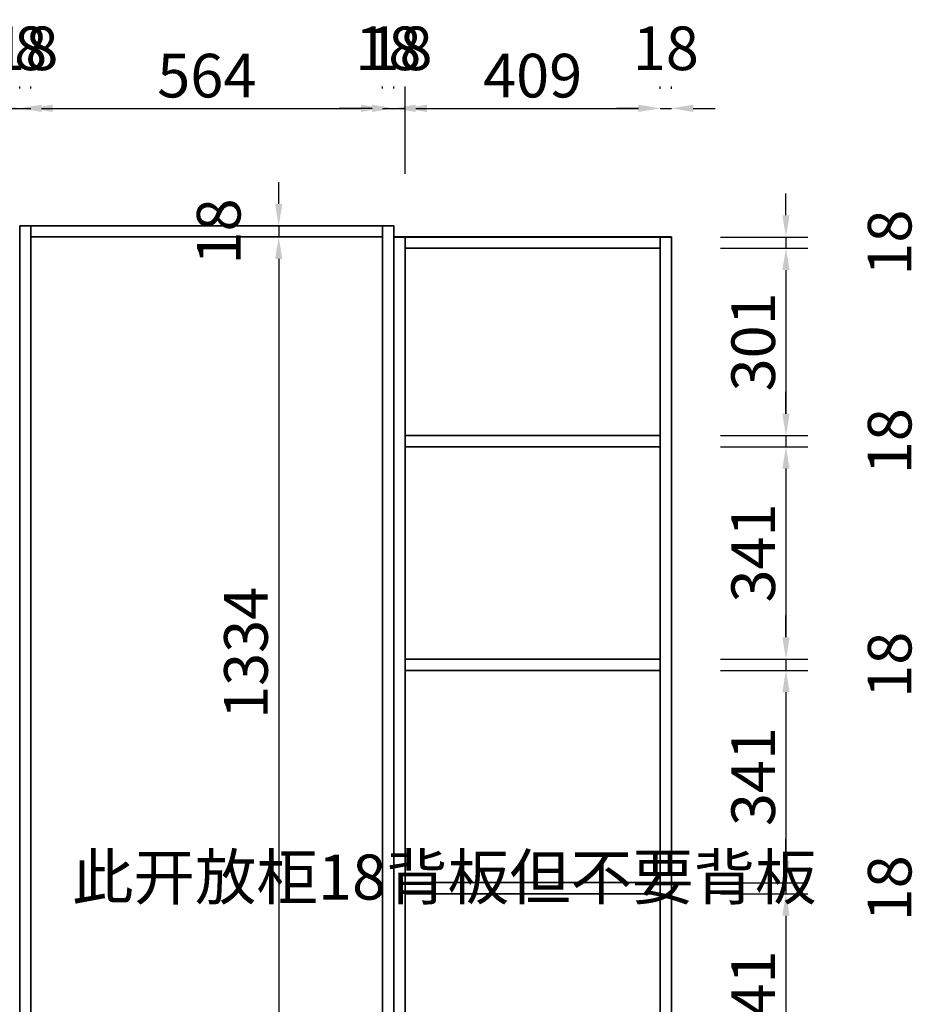
# Model space of a CAD drawing. Units: millimetres. Extents: x 106464 to 113343, y -29989 to -23926.
# Drawn here: x 111902 to 113343, y -28205 to -26626 of the extents above; entities that cross this region are included whole.
import ezdxf

# ---------------------------------------------------------------- set-up
doc = ezdxf.new("R2010")
doc.units = ezdxf.units.MM
doc.styles.get("Standard").update_dxf_attribs({"font": 'arial.ttf'})
doc.styles.add('宋体', font='txt')
doc.dimstyles.new('3vjia', dxfattribs={"dimscale": 35, "dimtxt": 2, "dimasz": 1, "dimexe": 1, "dimexo": 2, "dimgap": 0.5, "dimtad": 1, "dimdec": 0, "dimzin": 0, "dimdsep": 46, "dimtxsty": '宋体', "dimcen": 1.5, "dimdle": 1, "dimadec": 0, "dimazin": 0, "dimtfac": 1, "dimtdec": 4, "dimtmove": 2, "dimatfit": 3, "dimfxl": 3, "dimfxlon": 1, "dimtolj": 1, "dimtzin": 0, "dimarcsym": 0})

# ---------------------------------------------------------------- blocks, each defined once
blk = doc.blocks.new('CabinetBoard-顶板-a8eb729a-0380-46fc-bd55-074fa266a4e1')
for p, q in [((48714.7, 62010.5, 9064.7), (48714.7, 62028.5, 9064.7)), ((48714.7, 62010.5, 9064.7), (48714.7, 62028.5, 9064.7)), ((49278.7, 62010.5, 9064.7), (49278.7, 62028.5, 9064.7)), ((49278.7, 62010.5, 9064.7), (49278.7, 62028.5, 9064.7))]:
    blk.add_line(p, q)
for points in [[(48714.7, 62028.5), (48714.7, 62028.5), (49278.7, 62028.5), (49278.7, 62028.5)], [(48714.7, 62010.5), (48714.7, 62010.5), (49278.7, 62010.5), (49278.7, 62010.5)]]:
    blk.add_lwpolyline(points, close=True)
blk = doc.blocks.new('CabinetBoard-左侧板-efa96b59-2456-4cbc-b3f3-b03e9cbf4fa3')
for p, q in [((48696.7, 59502.5, 9064.7), (48696.7, 62028.5, 9064.7)), ((48696.7, 62028.5, 9064.7), (48696.7, 62028.5, 9064.7)), ((48696.7, 62028.5, 9064.7), (48696.7, 62028.5, 9064.7)), ((48696.7, 62028.5, 9064.7), (48696.7, 59502.5, 9064.7)), ((48714.7, 62028.5, 9064.7), (48696.7, 62028.5, 9064.7)), ((48714.7, 62028.5, 9064.7), (48696.7, 62028.5, 9064.7)), ((48714.7, 59502.5, 9064.7), (48714.7, 62028.5, 9064.7)), ((48714.7, 62028.5, 9064.7), (48714.7, 62028.5, 9064.7)), ((48714.7, 62028.5, 9064.7), (48714.7, 62028.5, 9064.7)), ((48714.7, 62028.5, 9064.7), (48714.7, 59502.5, 9064.7)), ((48696.7, 59502.5, 9064.7), (48696.7, 59502.5, 9064.7)), ((48714.7, 59502.5, 9064.7), (48696.7, 59502.5, 9064.7)), ((48714.7, 59502.5, 9064.7), (48696.7, 59502.5, 9064.7)), ((48714.7, 59502.5, 9064.7), (48714.7, 59502.5, 9064.7))]:
    blk.add_line(p, q)
blk = doc.blocks.new('CabinetBoard-右侧板-69e8bbb4-3d43-465b-a8ec-e1c56bc0b0a3')
for p, q in [((49278.7, 59502.5, 9064.7), (49278.7, 62028.5, 9064.7)), ((49278.7, 62028.5, 9064.7), (49278.7, 62028.5, 9064.7)), ((49278.7, 62028.5, 9064.7), (49278.7, 62028.5, 9064.7)), ((49278.7, 62028.5, 9064.7), (49278.7, 59502.5, 9064.7)), ((49296.7, 62028.5, 9064.7), (49278.7, 62028.5, 9064.7)), ((49296.7, 62028.5, 9064.7), (49278.7, 62028.5, 9064.7)), ((49296.7, 59502.5, 9064.7), (49296.7, 62028.5, 9064.7)), ((49296.7, 62028.5, 9064.7), (49296.7, 62028.5, 9064.7)), ((49296.7, 62028.5, 9064.7), (49296.7, 62028.5, 9064.7)), ((49296.7, 62028.5, 9064.7), (49296.7, 59502.5, 9064.7)), ((49278.7, 59502.5, 9064.7), (49278.7, 59502.5, 9064.7)), ((49296.7, 59502.5, 9064.7), (49278.7, 59502.5, 9064.7)), ((49296.7, 59502.5, 9064.7), (49278.7, 59502.5, 9064.7)), ((49296.7, 59502.5, 9064.7), (49296.7, 59502.5, 9064.7))]:
    blk.add_line(p, q)
blk = doc.blocks.new('CabinetBoard-顶板-14e8268b-bdfe-4ea1-bb81-b496ffd29a84')
for p, q in [((49314.7, 61992.5, 9064.7), (49314.7, 62010.5, 9064.7)), ((49314.7, 61992.5, 9064.7), (49314.7, 62010.5, 9064.7)), ((49723.7, 61992.5, 9064.7), (49723.7, 62010.5, 9064.7)), ((49723.7, 61992.5, 9064.7), (49723.7, 62010.5, 9064.7))]:
    blk.add_line(p, q)
for points in [[(49314.7, 62010.5), (49314.7, 62010.5), (49723.7, 62010.5), (49723.7, 62010.5)], [(49314.7, 61992.5), (49314.7, 61992.5), (49723.7, 61992.5), (49723.7, 61992.5)]]:
    blk.add_lwpolyline(points, close=True)
blk = doc.blocks.new('CabinetBoard-左侧板-ac5e2f66-9bad-426f-a946-c88f02ccfac2')
for p, q in [((49296.7, 59502.5, 9064.7), (49296.7, 62010.5, 9064.7)), ((49296.7, 62010.5, 9064.7), (49296.7, 62010.5, 9064.7)), ((49296.7, 62010.5, 9064.7), (49296.7, 62010.5, 9064.7)), ((49296.7, 62010.5, 9064.7), (49296.7, 59502.5, 9064.7)), ((49314.7, 62010.5, 9064.7), (49296.7, 62010.5, 9064.7)), ((49314.7, 62010.5, 9064.7), (49296.7, 62010.5, 9064.7)), ((49314.7, 59502.5, 9064.7), (49314.7, 62010.5, 9064.7)), ((49314.7, 62010.5, 9064.7), (49314.7, 62010.5, 9064.7)), ((49314.7, 62010.5, 9064.7), (49314.7, 62010.5, 9064.7)), ((49314.7, 62010.5, 9064.7), (49314.7, 59502.5, 9064.7)), ((49296.7, 59502.5, 9064.7), (49296.7, 59502.5, 9064.7)), ((49314.7, 59502.5, 9064.7), (49296.7, 59502.5, 9064.7)), ((49314.7, 59502.5, 9064.7), (49296.7, 59502.5, 9064.7)), ((49314.7, 59502.5, 9064.7), (49314.7, 59502.5, 9064.7))]:
    blk.add_line(p, q)
blk = doc.blocks.new('CabinetBoard-右侧板-ba4a0e62-c1d6-4032-a690-c4dc1a5f0d7d')
for p, q in [((49723.7, 59502.5, 9064.7), (49723.7, 62010.5, 9064.7)), ((49723.7, 62010.5, 9064.7), (49723.7, 62010.5, 9064.7)), ((49723.7, 62010.5, 9064.7), (49723.7, 62010.5, 9064.7)), ((49723.7, 62010.5, 9064.7), (49723.7, 59502.5, 9064.7)), ((49741.7, 62010.5, 9064.7), (49723.7, 62010.5, 9064.7)), ((49741.7, 62010.5, 9064.7), (49723.7, 62010.5, 9064.7)), ((49741.7, 59502.5, 9064.7), (49741.7, 62010.5, 9064.7)), ((49741.7, 62010.5, 9064.7), (49741.7, 62010.5, 9064.7)), ((49741.7, 62010.5, 9064.7), (49741.7, 62010.5, 9064.7)), ((49741.7, 62010.5, 9064.7), (49741.7, 59502.5, 9064.7)), ((49723.7, 59502.5, 9064.7), (49723.7, 59502.5, 9064.7)), ((49741.7, 59502.5, 9064.7), (49723.7, 59502.5, 9064.7)), ((49741.7, 59502.5, 9064.7), (49723.7, 59502.5, 9064.7)), ((49741.7, 59502.5, 9064.7), (49741.7, 59502.5, 9064.7))]:
    blk.add_line(p, q)
blk = doc.blocks.new('CabinetBoard-踢脚板-5319b192-3f44-402f-a513-612a97e49909')
blk.add_lwpolyline([(49314.7, 59502.5), (49723.7, 59502.5), (49723.7, 59522.5), (49314.7, 59522.5)], close=True)
blk = doc.blocks.new('CabinetBoard-踢脚板-46395852-ac62-4ef3-a889-a2c43168e24e')
blk.add_lwpolyline([(49314.7, 59502.5), (49723.7, 59502.5), (49723.7, 59522.5), (49314.7, 59522.5)], close=True)
blk = doc.blocks.new('CabinetBoard-底板-fa51f60a-7f83-42a2-a632-16d9bb7de9a9')
for p, q in [((49314.7, 59522.5, 9064.7), (49314.7, 59540.5, 9064.7)), ((49314.7, 59522.5, 9064.7), (49314.7, 59540.5, 9064.7)), ((49723.7, 59522.5, 9064.7), (49723.7, 59540.5, 9064.7)), ((49723.7, 59522.5, 9064.7), (49723.7, 59540.5, 9064.7))]:
    blk.add_line(p, q)
for points in [[(49314.7, 59540.5), (49314.7, 59540.5), (49723.7, 59540.5), (49723.7, 59540.5)], [(49314.7, 59522.5), (49314.7, 59522.5), (49723.7, 59522.5), (49723.7, 59522.5)]]:
    blk.add_lwpolyline(points, close=True)
blk = doc.blocks.new('CabinetBoard-层板-52e78dc8-8db5-4b8c-b841-38810359d3f2')
for p, q in [((49314.7, 61673.9, 9064.7), (49314.7, 61691.9, 9064.7)), ((49314.7, 61673.9, 9064.7), (49314.7, 61691.9, 9064.7)), ((49723.7, 61673.9, 9064.7), (49723.7, 61691.9, 9064.7)), ((49723.7, 61673.9, 9064.7), (49723.7, 61691.9, 9064.7))]:
    blk.add_line(p, q)
for points in [[(49314.7, 61691.9), (49314.7, 61691.9), (49723.7, 61691.9), (49723.7, 61691.9)], [(49314.7, 61673.9), (49314.7, 61673.9), (49723.7, 61673.9), (49723.7, 61673.9)]]:
    blk.add_lwpolyline(points, close=True)
blk = doc.blocks.new('Functor-层板-eeaf7ada-6128-46b3-8997-317a8488c981')
blk.add_blockref('CabinetBoard-层板-52e78dc8-8db5-4b8c-b841-38810359d3f2', (0, 0))
blk = doc.blocks.new('CabinetBoard-层板-a4fceb87-7d7e-48af-b965-5009b666b850')
for p, q in [((49314.7, 61315.3, 9064.7), (49314.7, 61333.3, 9064.7)), ((49314.7, 61315.3, 9064.7), (49314.7, 61333.3, 9064.7)), ((49723.7, 61315.3, 9064.7), (49723.7, 61333.3, 9064.7)), ((49723.7, 61315.3, 9064.7), (49723.7, 61333.3, 9064.7))]:
    blk.add_line(p, q)
for points in [[(49314.7, 61333.3), (49314.7, 61333.3), (49723.7, 61333.3), (49723.7, 61333.3)], [(49314.7, 61315.3), (49314.7, 61315.3), (49723.7, 61315.3), (49723.7, 61315.3)]]:
    blk.add_lwpolyline(points, close=True)
blk = doc.blocks.new('Functor-层板-959f4a0c-a0b7-432f-8378-727351821b71')
blk.add_blockref('CabinetBoard-层板-a4fceb87-7d7e-48af-b965-5009b666b850', (0, 0))
blk = doc.blocks.new('CabinetBoard-层板-dbb3f7fa-3cd1-4d3e-a5a6-2448381ca12e')
for p, q in [((49314.7, 60956.8, 9064.7), (49314.7, 60974.8, 9064.7)), ((49314.7, 60956.8, 9064.7), (49314.7, 60974.8, 9064.7)), ((49723.7, 60956.8, 9064.7), (49723.7, 60974.8, 9064.7)), ((49723.7, 60956.8, 9064.7), (49723.7, 60974.8, 9064.7))]:
    blk.add_line(p, q)
for points in [[(49314.7, 60974.8), (49314.7, 60974.8), (49723.7, 60974.8), (49723.7, 60974.8)], [(49314.7, 60956.8), (49314.7, 60956.8), (49723.7, 60956.8), (49723.7, 60956.8)]]:
    blk.add_lwpolyline(points, close=True)
blk = doc.blocks.new('Functor-层板-202a9340-f76f-4260-a3e6-d171ddffde26')
blk.add_blockref('CabinetBoard-层板-dbb3f7fa-3cd1-4d3e-a5a6-2448381ca12e', (0, 0))
blk = doc.blocks.new('CabinetBoard-层板-c388baf3-0b06-454d-adca-3e97406452a7')
for p, q in [((49314.7, 60598.2, 9064.7), (49314.7, 60616.2, 9064.7)), ((49314.7, 60598.2, 9064.7), (49314.7, 60616.2, 9064.7)), ((49723.7, 60598.2, 9064.7), (49723.7, 60616.2, 9064.7)), ((49723.7, 60598.2, 9064.7), (49723.7, 60616.2, 9064.7))]:
    blk.add_line(p, q)
for points in [[(49314.7, 60616.2), (49314.7, 60616.2), (49723.7, 60616.2), (49723.7, 60616.2)], [(49314.7, 60598.2), (49314.7, 60598.2), (49723.7, 60598.2), (49723.7, 60598.2)]]:
    blk.add_lwpolyline(points, close=True)
blk = doc.blocks.new('Functor-层板-c72aab0c-a4fd-427d-85c4-19885b7112e1')
blk.add_blockref('CabinetBoard-层板-c388baf3-0b06-454d-adca-3e97406452a7', (0, 0))
blk = doc.blocks.new('CabinetBoard-层板-0bcf24cb-9ea6-4357-be97-f2d6a12dffb7')
for p, q in [((49314.7, 60239.6, 9064.7), (49314.7, 60257.6, 9064.7)), ((49314.7, 60239.6, 9064.7), (49314.7, 60257.6, 9064.7)), ((49723.7, 60239.6, 9064.7), (49723.7, 60257.6, 9064.7)), ((49723.7, 60239.6, 9064.7), (49723.7, 60257.6, 9064.7))]:
    blk.add_line(p, q)
for points in [[(49314.7, 60257.6), (49314.7, 60257.6), (49723.7, 60257.6), (49723.7, 60257.6)], [(49314.7, 60239.6), (49314.7, 60239.6), (49723.7, 60239.6), (49723.7, 60239.6)]]:
    blk.add_lwpolyline(points, close=True)
blk = doc.blocks.new('Functor-层板-c536d922-ed78-4038-a617-40a55710500d')
blk.add_blockref('CabinetBoard-层板-0bcf24cb-9ea6-4357-be97-f2d6a12dffb7', (0, 0))
blk = doc.blocks.new('CabinetBoard-层板-51b5d96b-09d3-4e79-9803-1350a8456151')
for p, q in [((49314.7, 59881, 9064.7), (49314.7, 59899, 9064.7)), ((49314.7, 59881, 9064.7), (49314.7, 59899, 9064.7)), ((49723.7, 59881, 9064.7), (49723.7, 59899, 9064.7)), ((49723.7, 59881, 9064.7), (49723.7, 59899, 9064.7))]:
    blk.add_line(p, q)
for points in [[(49314.7, 59899), (49314.7, 59899), (49723.7, 59899), (49723.7, 59899)], [(49314.7, 59881), (49314.7, 59881), (49723.7, 59881), (49723.7, 59881)]]:
    blk.add_lwpolyline(points, close=True)
blk = doc.blocks.new('Functor-层板-a1f8a1b5-23dd-420b-a318-fb612d12acba')
blk.add_blockref('CabinetBoard-层板-51b5d96b-09d3-4e79-9803-1350a8456151', (0, 0))
blk = doc.blocks.new('Unit-万能柜-49c0d358-9bd9-439c-9d59-851c32eea3aa')
for name in ['CabinetBoard-左侧板-ac5e2f66-9bad-426f-a946-c88f02ccfac2', 'CabinetBoard-顶板-14e8268b-bdfe-4ea1-bb81-b496ffd29a84', 'CabinetBoard-右侧板-ba4a0e62-c1d6-4032-a690-c4dc1a5f0d7d', 'Functor-层板-eeaf7ada-6128-46b3-8997-317a8488c981', 'Functor-层板-959f4a0c-a0b7-432f-8378-727351821b71', 'Functor-层板-202a9340-f76f-4260-a3e6-d171ddffde26', 'Functor-层板-c72aab0c-a4fd-427d-85c4-19885b7112e1', 'Functor-层板-c536d922-ed78-4038-a617-40a55710500d', 'Functor-层板-a1f8a1b5-23dd-420b-a318-fb612d12acba', 'CabinetBoard-底板-fa51f60a-7f83-42a2-a632-16d9bb7de9a9', 'CabinetBoard-踢脚板-5319b192-3f44-402f-a513-612a97e49909', 'CabinetBoard-踢脚板-46395852-ac62-4ef3-a889-a2c43168e24e']:
    blk.add_blockref(name, (0, 0))
blk = doc.blocks.new('*D271')
at = {"color": 0, "lineweight": -2, "transparency": 16777216}
for p, q in [((111884, -26736.6), (111884, -26732.9)), ((111902, -26736.3), (111902, -26732.9)), ((111849, -26767.9), (111814, -26767.9)), ((111884, -26767.9), (111902, -26767.9)), ((111937, -26767.9), (111972, -26767.9))]:
    blk.add_line(p, q, dxfattribs=at)
at = {"color": 0, "transparency": 16777216}
for points in [[(111849, -26762), (111849, -26773.7), (111884, -26767.9)], [(111937, -26762), (111937, -26773.7), (111902, -26767.9)]]:
    blk.add_solid(points, dxfattribs=at)
at = {"layer": 'Defpoints', "color": 0, "transparency": 16777216}
for p in [(111902, -26767.9), (111902, -26956.3, 9064.7), (111884, -26974.3, 9064.7)]:
    blk.add_point(p, dxfattribs=at)
at = {"color": 0, "transparency": 16777216, "insert": (111893, -26671.6), "char_height": 70, "attachment_point": 5, "style": '宋体'}
blk.add_mtext('\\A1;18', dxfattribs=at)
blk = doc.blocks.new('*D272')
at = {"color": 0, "lineweight": -2, "transparency": 16777216}
for p, q in [((111902, -26736.3), (111902, -26732.9)), ((111920, -26736.3), (111920, -26732.9)), ((111867, -26767.9), (111832, -26767.9)), ((111902, -26767.9), (111920, -26767.9)), ((111955, -26767.9), (111990, -26767.9))]:
    blk.add_line(p, q, dxfattribs=at)
at = {"color": 0, "transparency": 16777216}
for points in [[(111867, -26762), (111867, -26773.7), (111902, -26767.9)], [(111955, -26762), (111955, -26773.7), (111920, -26767.9)]]:
    blk.add_solid(points, dxfattribs=at)
at = {"layer": 'Defpoints', "color": 0, "transparency": 16777216}
for p in [(111920, -26767.9), (111902, -26956.3, 9064.7), (111920, -26956.3, 9064.7)]:
    blk.add_point(p, dxfattribs=at)
at = {"color": 0, "transparency": 16777216, "insert": (111911, -26671.6), "char_height": 70, "attachment_point": 5, "style": '宋体'}
blk.add_mtext('\\A1;18', dxfattribs=at)
blk = doc.blocks.new('*D273')
at = {"color": 0, "lineweight": -2, "transparency": 16777216}
for p, q in [((111920, -26736.3), (111920, -26732.9)), ((112484, -26736.3), (112484, -26732.9)), ((111955, -26767.9), (112449, -26767.9))]:
    blk.add_line(p, q, dxfattribs=at)
at = {"color": 0, "transparency": 16777216}
for points in [[(111955, -26762), (111955, -26773.7), (111920, -26767.9)], [(112449, -26762), (112449, -26773.7), (112484, -26767.9)]]:
    blk.add_solid(points, dxfattribs=at)
at = {"layer": 'Defpoints', "color": 0, "transparency": 16777216}
for p in [(112484, -26767.9), (111920, -26956.3, 9064.7), (112484, -26956.3, 9064.7)]:
    blk.add_point(p, dxfattribs=at)
at = {"color": 0, "transparency": 16777216, "insert": (112202, -26715.4), "char_height": 70, "attachment_point": 5, "style": '宋体'}
blk.add_mtext('\\A1;564', dxfattribs=at)
blk = doc.blocks.new('*D274')
at = {"color": 0, "lineweight": -2, "transparency": 16777216}
for p, q in [((112484, -26736.3), (112484, -26732.9)), ((112502, -26736.3), (112502, -26732.9)), ((112449, -26767.9), (112414, -26767.9)), ((112484, -26767.9), (112502, -26767.9)), ((112537, -26767.9), (112572, -26767.9))]:
    blk.add_line(p, q, dxfattribs=at)
at = {"color": 0, "transparency": 16777216}
for points in [[(112449, -26762), (112449, -26773.7), (112484, -26767.9)], [(112537, -26762), (112537, -26773.7), (112502, -26767.9)]]:
    blk.add_solid(points, dxfattribs=at)
at = {"layer": 'Defpoints', "color": 0, "transparency": 16777216}
for p in [(112502, -26767.9), (112484, -26956.3, 9064.7), (112502, -26956.3, 9064.7)]:
    blk.add_point(p, dxfattribs=at)
at = {"color": 0, "transparency": 16777216, "insert": (112493, -26671.6), "char_height": 70, "attachment_point": 5, "style": '宋体'}
blk.add_mtext('\\A1;18', dxfattribs=at)
blk = doc.blocks.new('*D275')
at = {"color": 0, "lineweight": -2, "transparency": 16777216}
for p, q in [((112502, -26736.3), (112502, -26732.9)), ((112520, -26872.9), (112520, -26732.9)), ((112467, -26767.9), (112432, -26767.9)), ((112502, -26767.9), (112520, -26767.9)), ((112555, -26767.9), (112590, -26767.9))]:
    blk.add_line(p, q, dxfattribs=at)
at = {"color": 0, "transparency": 16777216}
for points in [[(112467, -26762), (112467, -26773.7), (112502, -26767.9)], [(112555, -26762), (112555, -26773.7), (112520, -26767.9)]]:
    blk.add_solid(points, dxfattribs=at)
at = {"layer": 'Defpoints', "color": 0, "transparency": 16777216}
for p in [(112520, -26767.9), (112502, -26956.3, 9064.7), (112520, -26974.3)]:
    blk.add_point(p, dxfattribs=at)
at = {"color": 0, "transparency": 16777216, "insert": (112511, -26671.6), "char_height": 70, "attachment_point": 5, "style": '宋体'}
blk.add_mtext('\\A1;18', dxfattribs=at)
blk = doc.blocks.new('*D276')
at = {"color": 0, "lineweight": -2, "transparency": 16777216}
for p, q in [((112520, -26872.9), (112520, -26732.9)), ((112929, -26736.6), (112929, -26732.9)), ((112555, -26767.9), (112894, -26767.9))]:
    blk.add_line(p, q, dxfattribs=at)
at = {"color": 0, "transparency": 16777216}
for points in [[(112555, -26762), (112555, -26773.7), (112520, -26767.9)], [(112894, -26762), (112894, -26773.7), (112929, -26767.9)]]:
    blk.add_solid(points, dxfattribs=at)
at = {"layer": 'Defpoints', "color": 0, "transparency": 16777216}
for p in [(112929, -26767.9), (112520, -26974.3), (112929, -26974.3, 9064.7)]:
    blk.add_point(p, dxfattribs=at)
at = {"color": 0, "transparency": 16777216, "insert": (112724.5, -26715.4), "char_height": 70, "attachment_point": 5, "style": '宋体'}
blk.add_mtext('\\A1;409', dxfattribs=at)
blk = doc.blocks.new('*D277')
at = {"color": 0, "lineweight": -2, "transparency": 16777216}
for p, q in [((112929, -26736.6), (112929, -26732.9)), ((112947, -26736.6), (112947, -26732.9)), ((112894, -26767.9), (112859, -26767.9)), ((112929, -26767.9), (112947, -26767.9)), ((112982, -26767.9), (113017, -26767.9))]:
    blk.add_line(p, q, dxfattribs=at)
at = {"color": 0, "transparency": 16777216}
for points in [[(112894, -26762), (112894, -26773.7), (112929, -26767.9)], [(112982, -26762), (112982, -26773.7), (112947, -26767.9)]]:
    blk.add_solid(points, dxfattribs=at)
at = {"layer": 'Defpoints', "color": 0, "transparency": 16777216}
for p in [(112947, -26767.9), (112929, -26974.3, 9064.7), (112947, -26974.3, 9064.7)]:
    blk.add_point(p, dxfattribs=at)
at = {"color": 0, "transparency": 16777216, "insert": (112938, -26671.6), "char_height": 70, "attachment_point": 5, "style": '宋体'}
blk.add_mtext('\\A1;18', dxfattribs=at)
blk = doc.blocks.new('*D324')
at = {"color": 0, "lineweight": -2, "transparency": 16777216}
for p, q in [((112317.3, -26921.3), (112317.3, -26886.3)), ((112414, -26956.3), (112282.3, -26956.3)), ((112317.3, -26956.3), (112317.3, -26974.3)), ((112414, -26974.3), (112282.3, -26974.3)), ((112317.3, -27009.3), (112317.3, -27044.3))]:
    blk.add_line(p, q, dxfattribs=at)
at = {"color": 0, "transparency": 16777216}
for points in [[(112311.5, -26921.3), (112323.2, -26921.3), (112317.3, -26956.3)], [(112311.5, -27009.3), (112323.2, -27009.3), (112317.3, -26974.3)]]:
    blk.add_solid(points, dxfattribs=at)
at = {"layer": 'Defpoints', "color": 0, "transparency": 16777216}
for p in [(112484, -26956.3), (112317.3, -26974.3), (112484, -26974.3)]:
    blk.add_point(p, dxfattribs=at)
at = {"color": 0, "transparency": 16777216, "insert": (112221.1, -26965.3), "char_height": 70, "attachment_point": 5, "rotation": 90, "style": '宋体'}
blk.add_mtext('\\A1;18', dxfattribs=at)
blk = doc.blocks.new('*D325')
at = {"color": 0, "lineweight": -2, "transparency": 16777216}
for p, q in [((112414, -26974.3), (112282.3, -26974.3)), ((112317.3, -27009.3), (112317.3, -28273.3)), ((112414, -28308.3), (112282.3, -28308.3))]:
    blk.add_line(p, q, dxfattribs=at)
at = {"color": 0, "transparency": 16777216}
for points in [[(112311.5, -27009.3), (112323.2, -27009.3), (112317.3, -26974.3)], [(112311.5, -28273.3), (112323.2, -28273.3), (112317.3, -28308.3)]]:
    blk.add_solid(points, dxfattribs=at)
at = {"layer": 'Defpoints', "color": 0, "transparency": 16777216}
for p in [(112484, -26974.3), (112317.3, -28308.3), (112484, -28308.3)]:
    blk.add_point(p, dxfattribs=at)
at = {"color": 0, "transparency": 16777216, "insert": (112264.8, -27641.3), "char_height": 70, "attachment_point": 5, "rotation": 90, "style": '宋体'}
blk.add_mtext('\\A1;1334', dxfattribs=at)
blk = doc.blocks.new('*D332')
at = {"color": 0, "lineweight": -2, "transparency": 16777216}
for p, q in [((113130.7, -26939.3), (113130.7, -26904.3)), ((113025.7, -26974.3), (113165.7, -26974.3)), ((113130.7, -26974.3), (113130.7, -26992.3)), ((113025.7, -26992.3), (113165.7, -26992.3)), ((113130.7, -27027.3), (113130.7, -27062.3))]:
    blk.add_line(p, q, dxfattribs=at)
at = {"color": 0, "transparency": 16777216}
for points in [[(113124.9, -26939.3), (113136.6, -26939.3), (113130.7, -26974.3)], [(113124.9, -27027.3), (113136.6, -27027.3), (113130.7, -26992.3)]]:
    blk.add_solid(points, dxfattribs=at)
at = {"layer": 'Defpoints', "color": 0, "transparency": 16777216}
for p in [(112929, -26974.3), (112929, -26992.3), (113130.7, -26992.3)]:
    blk.add_point(p, dxfattribs=at)
at = {"color": 0, "transparency": 16777216, "insert": (113297, -26983.3), "char_height": 70, "attachment_point": 5, "rotation": 90, "style": '宋体'}
blk.add_mtext('\\A1;18', dxfattribs=at)
blk = doc.blocks.new('*D333')
at = {"color": 0, "lineweight": -2, "transparency": 16777216}
for p, q in [((113025.7, -26992.3), (113165.7, -26992.3)), ((113130.7, -27027.3), (113130.7, -27257.8)), ((113025.7, -27292.8), (113165.7, -27292.8))]:
    blk.add_line(p, q, dxfattribs=at)
at = {"color": 0, "transparency": 16777216}
for points in [[(113124.9, -27027.3), (113136.6, -27027.3), (113130.7, -26992.3)], [(113124.9, -27257.8), (113136.6, -27257.8), (113130.7, -27292.8)]]:
    blk.add_solid(points, dxfattribs=at)
at = {"layer": 'Defpoints', "color": 0, "transparency": 16777216}
for p in [(112929, -26992.3), (112929, -27292.8), (113130.7, -27292.8)]:
    blk.add_point(p, dxfattribs=at)
at = {"color": 0, "transparency": 16777216, "insert": (113078.2, -27142.5), "char_height": 70, "attachment_point": 5, "rotation": 90, "style": '宋体'}
blk.add_mtext('\\A1;301', dxfattribs=at)
blk = doc.blocks.new('*D334')
at = {"color": 0, "lineweight": -2, "transparency": 16777216}
for p, q in [((113130.7, -27257.8), (113130.7, -27222.8)), ((113025.7, -27292.8), (113165.7, -27292.8)), ((113130.7, -27292.8), (113130.7, -27310.8)), ((113025.7, -27310.8), (113165.7, -27310.8)), ((113130.7, -27345.8), (113130.7, -27380.8))]:
    blk.add_line(p, q, dxfattribs=at)
at = {"color": 0, "transparency": 16777216}
for points in [[(113124.9, -27257.8), (113136.6, -27257.8), (113130.7, -27292.8)], [(113124.9, -27345.8), (113136.6, -27345.8), (113130.7, -27310.8)]]:
    blk.add_solid(points, dxfattribs=at)
at = {"layer": 'Defpoints', "color": 0, "transparency": 16777216}
for p in [(112929, -27292.8), (112929, -27310.8), (113130.7, -27310.8)]:
    blk.add_point(p, dxfattribs=at)
at = {"color": 0, "transparency": 16777216, "insert": (113297, -27301.8), "char_height": 70, "attachment_point": 5, "rotation": 90, "style": '宋体'}
blk.add_mtext('\\A1;18', dxfattribs=at)
blk = doc.blocks.new('*D335')
at = {"color": 0, "lineweight": -2, "transparency": 16777216}
for p, q in [((113025.7, -27310.8), (113165.7, -27310.8)), ((113130.7, -27345.8), (113130.7, -27616.4)), ((113025.7, -27651.4), (113165.7, -27651.4))]:
    blk.add_line(p, q, dxfattribs=at)
at = {"color": 0, "transparency": 16777216}
for points in [[(113124.9, -27345.8), (113136.6, -27345.8), (113130.7, -27310.8)], [(113124.9, -27616.4), (113136.6, -27616.4), (113130.7, -27651.4)]]:
    blk.add_solid(points, dxfattribs=at)
at = {"layer": 'Defpoints', "color": 0, "transparency": 16777216}
for p in [(112929, -27310.8), (112929, -27651.4), (113130.7, -27651.4)]:
    blk.add_point(p, dxfattribs=at)
at = {"color": 0, "transparency": 16777216, "insert": (113078.2, -27481.1), "char_height": 70, "attachment_point": 5, "rotation": 90, "style": '宋体'}
blk.add_mtext('\\A1;341', dxfattribs=at)
blk = doc.blocks.new('*D336')
at = {"color": 0, "lineweight": -2, "transparency": 16777216}
for p, q in [((113130.7, -27616.4), (113130.7, -27581.4)), ((113025.7, -27651.4), (113165.7, -27651.4)), ((113130.7, -27651.4), (113130.7, -27669.4)), ((113025.7, -27669.4), (113165.7, -27669.4)), ((113130.7, -27704.4), (113130.7, -27739.4))]:
    blk.add_line(p, q, dxfattribs=at)
at = {"color": 0, "transparency": 16777216}
for points in [[(113124.9, -27616.4), (113136.6, -27616.4), (113130.7, -27651.4)], [(113124.9, -27704.4), (113136.6, -27704.4), (113130.7, -27669.4)]]:
    blk.add_solid(points, dxfattribs=at)
at = {"layer": 'Defpoints', "color": 0, "transparency": 16777216}
for p in [(112929, -27651.4), (112929, -27669.4), (113130.7, -27669.4)]:
    blk.add_point(p, dxfattribs=at)
at = {"color": 0, "transparency": 16777216, "insert": (113297, -27660.4), "char_height": 70, "attachment_point": 5, "rotation": 90, "style": '宋体'}
blk.add_mtext('\\A1;18', dxfattribs=at)
blk = doc.blocks.new('*D337')
at = {"color": 0, "lineweight": -2, "transparency": 16777216}
for p, q in [((113025.7, -27669.4), (113165.7, -27669.4)), ((113130.7, -27704.4), (113130.7, -27975)), ((113025.7, -28010), (113165.7, -28010))]:
    blk.add_line(p, q, dxfattribs=at)
at = {"color": 0, "transparency": 16777216}
for points in [[(113124.9, -27704.4), (113136.6, -27704.4), (113130.7, -27669.4)], [(113124.9, -27975), (113136.6, -27975), (113130.7, -28010)]]:
    blk.add_solid(points, dxfattribs=at)
at = {"layer": 'Defpoints', "color": 0, "transparency": 16777216}
for p in [(112929, -27669.4), (112929, -28010), (113130.7, -28010)]:
    blk.add_point(p, dxfattribs=at)
at = {"color": 0, "transparency": 16777216, "insert": (113078.2, -27839.7), "char_height": 70, "attachment_point": 5, "rotation": 90, "style": '宋体'}
blk.add_mtext('\\A1;341', dxfattribs=at)
blk = doc.blocks.new('*D338')
at = {"color": 0, "lineweight": -2, "transparency": 16777216}
for p, q in [((113130.7, -27975), (113130.7, -27940)), ((113025.7, -28010), (113165.7, -28010)), ((113130.7, -28010), (113130.7, -28028)), ((113025.7, -28028), (113165.7, -28028)), ((113130.7, -28063), (113130.7, -28098))]:
    blk.add_line(p, q, dxfattribs=at)
at = {"color": 0, "transparency": 16777216}
for points in [[(113124.9, -27975), (113136.6, -27975), (113130.7, -28010)], [(113124.9, -28063), (113136.6, -28063), (113130.7, -28028)]]:
    blk.add_solid(points, dxfattribs=at)
at = {"layer": 'Defpoints', "color": 0, "transparency": 16777216}
for p in [(112929, -28010), (112929, -28028), (113130.7, -28028)]:
    blk.add_point(p, dxfattribs=at)
at = {"color": 0, "transparency": 16777216, "insert": (113297, -28019), "char_height": 70, "attachment_point": 5, "rotation": 90, "style": '宋体'}
blk.add_mtext('\\A1;18', dxfattribs=at)
blk = doc.blocks.new('*D339')
at = {"color": 0, "lineweight": -2, "transparency": 16777216}
for p, q in [((113025.7, -28028), (113165.7, -28028)), ((113130.7, -28063), (113130.7, -28333.5)), ((113025.7, -28368.5), (113165.7, -28368.5))]:
    blk.add_line(p, q, dxfattribs=at)
at = {"color": 0, "transparency": 16777216}
for points in [[(113124.9, -28063), (113136.6, -28063), (113130.7, -28028)], [(113124.9, -28333.5), (113136.6, -28333.5), (113130.7, -28368.5)]]:
    blk.add_solid(points, dxfattribs=at)
at = {"layer": 'Defpoints', "color": 0, "transparency": 16777216}
for p in [(112929, -28028), (112929, -28368.5), (113130.7, -28368.5)]:
    blk.add_point(p, dxfattribs=at)
at = {"color": 0, "transparency": 16777216, "insert": (113078.2, -28198.3), "char_height": 70, "attachment_point": 5, "rotation": 90, "style": '宋体'}
blk.add_mtext('\\A1;341', dxfattribs=at)

msp = doc.modelspace()

# ---------------------------------------------------------------- linework, layer by layer
for points in [[(111902, -29482.3), (111902, -26956.3), (111920, -26956.3), (112484, -26956.3), (112502, -26956.3), (112502, -29482.3), (112484, -29482.3), (111920, -29482.3)], [(112502, -29482.3), (112502, -26974.3), (112520, -26974.3), (112929, -26974.3), (112947, -26974.3), (112947, -29482.3), (112929, -29482.3), (112520, -29482.3)]]:
    msp.add_lwpolyline(points, close=True)

# ---------------------------------------------------------------- block references
for name in ['CabinetBoard-左侧板-efa96b59-2456-4cbc-b3f3-b03e9cbf4fa3', 'CabinetBoard-顶板-a8eb729a-0380-46fc-bd55-074fa266a4e1', 'CabinetBoard-右侧板-69e8bbb4-3d43-465b-a8ec-e1c56bc0b0a3', 'Unit-万能柜-49c0d358-9bd9-439c-9d59-851c32eea3aa']:
    msp.add_blockref(name, (63205.3, -88984.7))

# ---------------------------------------------------------------- texts
at = {"color": 1, "linetype": 'ByBlock', "lineweight": -3, "insert": (111985.8, -27964.8), "char_height": 72.271, "width": 818.338, "attachment_point": 1}
msp.add_mtext('{\\fSimSun|b0|i0|c134|p54;此开放柜18背板但不要背板}', dxfattribs=at)

# ---------------------------------------------------------------- dimensions: what is measured, and where the dimension line sits
at = {"color": 4}
for base, p1, p2, picture, middle in [((111902, -26767.9), (111884, -26974.3, 9064.7), (111902, -26956.3, 9064.7), '*D271', (111893, -26671.6)), ((111920, -26767.9), (111902, -26956.3, 9064.7), (111920, -26956.3, 9064.7), '*D272', (111911, -26671.6)), ((112502, -26767.9), (112484, -26956.3, 9064.7), (112502, -26956.3, 9064.7), '*D274', (112493, -26671.6)), ((112520, -26767.9), (112502, -26956.3, 9064.7), (112520, -26974.3), '*D275', (112511, -26671.6)), ((112947, -26767.9), (112929, -26974.3, 9064.7), (112947, -26974.3, 9064.7), '*D277', (112938, -26671.6)), ((112484, -26767.9), (111920, -26956.3, 9064.7), (112484, -26956.3, 9064.7), '*D273', (112202, -26715.4)), ((112929, -26767.9), (112520, -26974.3), (112929, -26974.3, 9064.7), '*D276', (112724.5, -26715.4))]:
    dim = msp.add_linear_dim(base=base, p1=p1, p2=p2, dimstyle='3vjia', dxfattribs=at)
    dim.commit()
    dim.dimension.update_dxf_attribs({"geometry": picture, "text_midpoint": middle})
for base, p1, p2, picture, middle in [((112317.3, -26974.3), (112484, -26956.3), (112484, -26974.3), '*D324', (112221.1, -26965.3)), ((113130.7, -26992.3), (112929, -26974.3), (112929, -26992.3), '*D332', (113297, -26983.3)), ((112317.3, -28308.3), (112484, -26974.3), (112484, -28308.3), '*D325', (112264.8, -27641.3)), ((113130.7453, -27292.8266), (112928.969, -26992.2566), (112928.969, -27292.8266), '*D333', (113078.2453, -27142.5416)), ((113130.7, -27310.8), (112929, -27292.8), (112929, -27310.8), '*D334', (113297, -27301.8)), ((113130.7, -27651.4), (112929, -27310.8), (112929, -27651.4), '*D335', (113078.2, -27481.1)), ((113130.7, -27669.4), (112929, -27651.4), (112929, -27669.4), '*D336', (113297, -27660.4)), ((113130.7, -28010), (112929, -27669.4), (112929, -28010), '*D337', (113078.2, -27839.7)), ((113130.7, -28028), (112929, -28010), (112929, -28028), '*D338', (113297, -28019)), ((113130.7453, -28368.5466), (112928.969, -28027.9666), (112928.969, -28368.5466), '*D339', (113078.2453, -28198.2566))]:
    dim = msp.add_linear_dim(base=base, p1=p1, p2=p2, angle=90, dimstyle='3vjia', dxfattribs=at)
    dim.commit()
    dim.dimension.update_dxf_attribs({"geometry": picture, "text_midpoint": middle})

doc.saveas('drawing.dxf')
